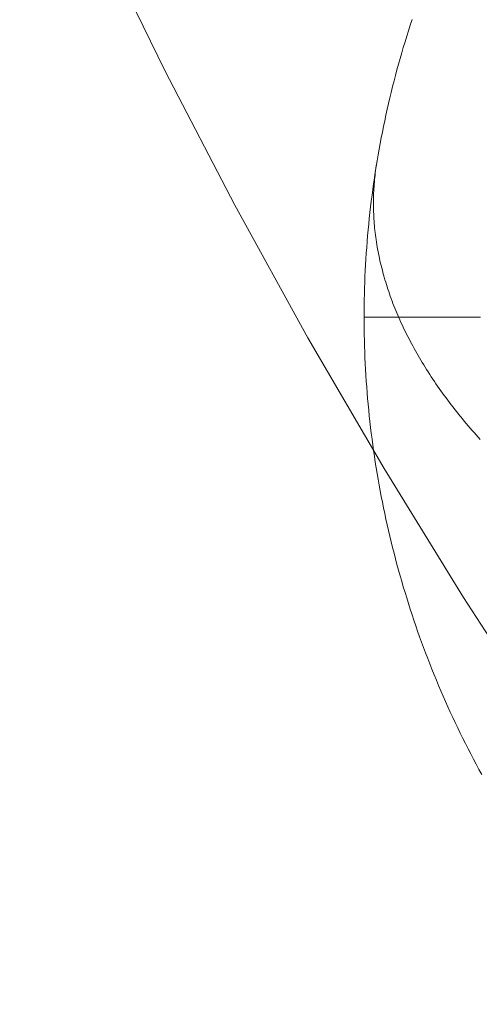
# Model space of a CAD drawing. Units: centimetres. Extents: x -85 to -62, y 108.1 to 118.
# Drawn here: x -74.1 to -74, y 113.5 to 113.6 of the extents above; entities that cross this region are included whole.
import ezdxf

# ---------------------------------------------------------------- set-up
doc = ezdxf.new("R2010")
doc.units = ezdxf.units.CM
doc.header["$LTSCALE"] = 5.08
doc.layers.add('Standard', color=18, linetype='Continuous', lineweight=18)

# ---------------------------------------------------------------- blocks, each defined once
blk = doc.blocks.new('Gruppe')
at = {"layer": 'Standard'}
for points in [[(-73.93033, 113.41109, 12.5), (-73.94147, 113.42251, 12.5), (-73.95233, 113.4342, 12.5), (-73.9629, 113.44615, 12.5), (-73.97317, 113.45836, 12.5), (-73.98314, 113.47081, 12.5), (-73.9928, 113.48351, 12.5), (-74.00214, 113.49644, 12.5), (-74.01117, 113.50959, 12.5), (-74.01987, 113.52296, 12.5), (-74.02823, 113.53654, 12.5), (-74.03627, 113.55033, 12.5), (-74.04396, 113.5643, 12.5), (-74.05131, 113.57846, 12.5), (-74.0583, 113.5928, 12.5)], [(-73.93033, 113.41109, 10.8), (-73.94147, 113.42251, 10.8), (-73.95233, 113.4342, 10.8), (-73.9629, 113.44615, 10.8), (-73.97317, 113.45836, 10.8), (-73.98314, 113.47081, 10.8), (-73.9928, 113.48351, 10.8), (-74.00214, 113.49644, 10.8), (-74.01117, 113.50959, 10.8), (-74.01987, 113.52296, 10.8), (-74.02823, 113.53654, 10.8), (-74.03627, 113.55033, 10.8), (-74.04396, 113.5643, 10.8), (-74.05131, 113.57846, 10.8), (-74.0583, 113.5928, 10.8)], [(-73.93033, 113.41109, 11.7), (-73.94147, 113.42251, 11.7), (-73.95233, 113.4342, 11.7), (-73.9629, 113.44615, 11.7), (-73.97317, 113.45836, 11.7), (-73.98314, 113.47081, 11.7), (-73.9928, 113.48351, 11.7), (-74.00214, 113.49644, 11.7), (-74.01117, 113.50959, 11.7), (-74.01987, 113.52296, 11.7), (-74.02823, 113.53654, 11.7), (-74.03627, 113.55033, 11.7), (-74.04396, 113.5643, 11.7), (-74.05131, 113.57846, 11.7), (-74.0583, 113.5928, 11.7)], [(-74.01794, 113.50429, 9.5), (-74.01823, 113.50483, 9.5), (-74.01852, 113.50537, 9.5), (-74.01881, 113.50591, 9.5), (-74.01909, 113.50646, 9.5), (-74.01937, 113.507, 9.5), (-74.01965, 113.50755, 9.5), (-74.01993, 113.5081, 9.5), (-74.0202, 113.50865, 9.5), (-74.02046, 113.5092, 9.5), (-74.02073, 113.50976, 9.5), (-74.02099, 113.51031, 9.5), (-74.02125, 113.51087, 9.5), (-74.0215, 113.51143, 9.5), (-74.02175, 113.51199, 9.5), (-74.022, 113.51255, 9.5), (-74.02224, 113.51311, 9.5), (-74.02248, 113.51368, 9.5), (-74.02272, 113.51424, 9.5), (-74.02295, 113.51481, 9.5), (-74.02318, 113.51538, 9.5), (-74.02341, 113.51595, 9.5), (-74.02363, 113.51652, 9.5), (-74.02385, 113.5171, 9.5), (-74.02406, 113.51767, 9.5), (-74.02428, 113.51825, 9.5), (-74.02448, 113.51882, 9.5), (-74.02469, 113.5194, 9.5), (-74.02489, 113.51998, 9.5), (-74.02509, 113.52056, 9.5), (-74.02528, 113.52114, 9.5), (-74.02547, 113.52173, 9.5), (-74.02566, 113.52231, 9.5), (-74.02584, 113.5229, 9.5), (-74.02602, 113.52348, 9.5), (-74.0262, 113.52407, 9.5), (-74.02637, 113.52466, 9.5), (-74.02654, 113.52525, 9.5), (-74.02671, 113.52584, 9.5), (-74.02687, 113.52643, 9.5), (-74.02703, 113.52703, 9.5), (-74.02718, 113.52762, 9.5), (-74.02733, 113.52821, 9.5), (-74.02748, 113.52881, 9.5), (-74.02762, 113.52941, 9.5), (-74.02776, 113.53, 9.5), (-74.0279, 113.5306, 9.5), (-74.02803, 113.5312, 9.5), (-74.02816, 113.5318, 9.5), (-74.02829, 113.5324, 9.5), (-74.02841, 113.533, 9.5), (-74.02853, 113.53361, 9.5), (-74.02864, 113.53421, 9.5), (-74.02875, 113.53481, 9.5), (-74.02886, 113.53542, 9.5), (-74.02896, 113.53602, 9.5), (-74.02906, 113.53663, 9.5), (-74.02916, 113.53723, 9.5), (-74.02925, 113.53784, 9.5), (-74.02934, 113.53845, 9.5), (-74.02942, 113.53905, 9.5), (-74.0295, 113.53966, 9.5), (-74.02958, 113.54027, 9.5), (-74.02965, 113.54088, 9.5), (-74.02972, 113.54149, 9.5), (-74.02979, 113.5421, 9.5), (-74.02985, 113.54271, 9.5), (-74.02991, 113.54332, 9.5), (-74.02996, 113.54393, 9.5), (-74.03001, 113.54454, 9.5), (-74.03006, 113.54516, 9.5), (-74.0301, 113.54577, 9.5), (-74.03014, 113.54638, 9.5), (-74.03018, 113.54699, 9.5), (-74.03021, 113.54761, 9.5), (-74.03024, 113.54822, 9.5), (-74.03026, 113.54883, 9.5), (-74.03028, 113.54945, 9.5), (-74.0303, 113.55006, 9.5), (-74.03031, 113.55067, 9.5), (-74.03032, 113.55129, 9.5), (-74.03033, 113.5519, 9.5), (-74.03033, 113.55251, 9.5), (-74.03033, 113.55313, 9.5), (-74.03032, 113.55374, 9.5), (-74.03031, 113.55435, 9.5), (-74.0303, 113.55497, 9.5), (-74.03028, 113.55558, 9.5), (-74.03026, 113.55619, 9.5), (-74.03024, 113.55681, 9.5), (-74.03021, 113.55742, 9.5), (-74.03018, 113.55803, 9.5), (-74.03014, 113.55864, 9.5), (-74.0301, 113.55926, 9.5), (-74.03006, 113.55987, 9.5), (-74.03001, 113.56048, 9.5), (-74.02996, 113.56109, 9.5), (-74.02991, 113.5617, 9.5), (-74.02985, 113.56231, 9.5), (-74.02979, 113.56292, 9.5), (-74.02972, 113.56353, 9.5), (-74.02965, 113.56414, 9.5), (-74.02958, 113.56475, 9.5), (-74.0295, 113.56536, 9.5), (-74.02942, 113.56597, 9.5), (-74.02934, 113.56658, 9.5), (-74.02925, 113.56719, 9.5), (-74.02916, 113.56779, 9.5), (-74.02906, 113.5684, 9.5), (-74.02896, 113.569, 9.5), (-74.02886, 113.56961, 9.5), (-74.02875, 113.57021, 9.5), (-74.02864, 113.57082, 9.5), (-74.02853, 113.57142, 9.5), (-74.02841, 113.57202, 9.5), (-74.02829, 113.57262, 9.5), (-74.02816, 113.57322, 9.5), (-74.02803, 113.57382, 9.5), (-74.0279, 113.57442, 9.5), (-74.02776, 113.57502, 9.5), (-74.02762, 113.57562, 9.5), (-74.02748, 113.57621, 9.5), (-74.02733, 113.57681, 9.5), (-74.02718, 113.57741, 9.5), (-74.02703, 113.578, 9.5), (-74.02687, 113.57859, 9.5), (-74.02671, 113.57918, 9.5), (-74.02654, 113.57977, 9.5), (-74.02637, 113.58036, 9.5), (-74.0262, 113.58095, 9.5), (-74.02602, 113.58154, 9.5), (-74.02584, 113.58213, 9.5), (-74.02566, 113.58271, 9.5), (-74.02547, 113.5833, 9.5), (-74.02528, 113.58388, 9.5)], [(-74.01794, 113.50429, 10.6), (-74.01823, 113.50483, 10.6), (-74.01852, 113.50537, 10.6), (-74.01881, 113.50591, 10.6), (-74.01909, 113.50646, 10.6), (-74.01937, 113.507, 10.6), (-74.01965, 113.50755, 10.6), (-74.01993, 113.5081, 10.6), (-74.0202, 113.50865, 10.6), (-74.02046, 113.5092, 10.6), (-74.02073, 113.50976, 10.6), (-74.02099, 113.51031, 10.6), (-74.02125, 113.51087, 10.6), (-74.0215, 113.51143, 10.6), (-74.02175, 113.51199, 10.6), (-74.022, 113.51255, 10.6), (-74.02224, 113.51311, 10.6), (-74.02248, 113.51368, 10.6), (-74.02272, 113.51424, 10.6), (-74.02295, 113.51481, 10.6), (-74.02318, 113.51538, 10.6), (-74.02341, 113.51595, 10.6), (-74.02363, 113.51652, 10.6), (-74.02385, 113.5171, 10.6), (-74.02406, 113.51767, 10.6), (-74.02428, 113.51825, 10.6), (-74.02448, 113.51882, 10.6), (-74.02469, 113.5194, 10.6), (-74.02489, 113.51998, 10.6), (-74.02509, 113.52056, 10.6), (-74.02528, 113.52114, 10.6), (-74.02547, 113.52173, 10.6), (-74.02566, 113.52231, 10.6), (-74.02584, 113.5229, 10.6), (-74.02602, 113.52348, 10.6), (-74.0262, 113.52407, 10.6), (-74.02637, 113.52466, 10.6), (-74.02654, 113.52525, 10.6), (-74.02671, 113.52584, 10.6), (-74.02687, 113.52643, 10.6), (-74.02703, 113.52703, 10.6), (-74.02718, 113.52762, 10.6), (-74.02733, 113.52821, 10.6), (-74.02748, 113.52881, 10.6), (-74.02762, 113.52941, 10.6), (-74.02776, 113.53, 10.6), (-74.0279, 113.5306, 10.6), (-74.02803, 113.5312, 10.6), (-74.02816, 113.5318, 10.6), (-74.02829, 113.5324, 10.6), (-74.02841, 113.533, 10.6), (-74.02853, 113.53361, 10.6), (-74.02864, 113.53421, 10.6), (-74.02875, 113.53481, 10.6), (-74.02886, 113.53542, 10.6), (-74.02896, 113.53602, 10.6), (-74.02906, 113.53663, 10.6), (-74.02916, 113.53723, 10.6), (-74.02925, 113.53784, 10.6), (-74.02934, 113.53845, 10.6), (-74.02942, 113.53905, 10.6), (-74.0295, 113.53966, 10.6), (-74.02958, 113.54027, 10.6), (-74.02965, 113.54088, 10.6), (-74.02972, 113.54149, 10.6), (-74.02979, 113.5421, 10.6), (-74.02985, 113.54271, 10.6), (-74.02991, 113.54332, 10.6), (-74.02996, 113.54393, 10.6), (-74.03001, 113.54454, 10.6), (-74.03006, 113.54516, 10.6), (-74.0301, 113.54577, 10.6), (-74.03014, 113.54638, 10.6), (-74.03018, 113.54699, 10.6), (-74.03021, 113.54761, 10.6), (-74.03024, 113.54822, 10.6), (-74.03026, 113.54883, 10.6), (-74.03028, 113.54945, 10.6), (-74.0303, 113.55006, 10.6), (-74.03031, 113.55067, 10.6), (-74.03032, 113.55129, 10.6), (-74.03033, 113.5519, 10.6), (-74.03033, 113.55251, 10.6), (-74.03033, 113.55313, 10.6), (-74.03032, 113.55374, 10.6), (-74.03031, 113.55435, 10.6), (-74.0303, 113.55497, 10.6), (-74.03028, 113.55558, 10.6), (-74.03026, 113.55619, 10.6), (-74.03024, 113.55681, 10.6), (-74.03021, 113.55742, 10.6), (-74.03018, 113.55803, 10.6), (-74.03014, 113.55864, 10.6), (-74.0301, 113.55926, 10.6), (-74.03006, 113.55987, 10.6), (-74.03001, 113.56048, 10.6), (-74.02996, 113.56109, 10.6), (-74.02991, 113.5617, 10.6), (-74.02985, 113.56231, 10.6), (-74.02979, 113.56292, 10.6), (-74.02972, 113.56353, 10.6), (-74.02965, 113.56414, 10.6), (-74.02958, 113.56475, 10.6), (-74.0295, 113.56536, 10.6), (-74.02942, 113.56597, 10.6), (-74.02934, 113.56658, 10.6), (-74.02925, 113.56719, 10.6), (-74.02916, 113.56779, 10.6), (-74.02906, 113.5684, 10.6), (-74.02896, 113.569, 10.6), (-74.02886, 113.56961, 10.6), (-74.02875, 113.57021, 10.6), (-74.02864, 113.57082, 10.6), (-74.02853, 113.57142, 10.6), (-74.02841, 113.57202, 10.6), (-74.02829, 113.57262, 10.6), (-74.02816, 113.57322, 10.6), (-74.02803, 113.57382, 10.6), (-74.0279, 113.57442, 10.6), (-74.02776, 113.57502, 10.6), (-74.02762, 113.57562, 10.6), (-74.02748, 113.57621, 10.6), (-74.02733, 113.57681, 10.6), (-74.02718, 113.57741, 10.6), (-74.02703, 113.578, 10.6), (-74.02687, 113.57859, 10.6), (-74.02671, 113.57918, 10.6), (-74.02654, 113.57977, 10.6), (-74.02637, 113.58036, 10.6), (-74.0262, 113.58095, 10.6), (-74.02602, 113.58154, 10.6), (-74.02584, 113.58213, 10.6), (-74.02566, 113.58271, 10.6), (-74.02547, 113.5833, 10.6), (-74.02528, 113.58388, 10.6)], [(-74.01794, 113.50429, 10.05), (-74.01823, 113.50483, 10.05), (-74.01852, 113.50537, 10.05), (-74.01881, 113.50591, 10.05), (-74.01909, 113.50646, 10.05), (-74.01937, 113.507, 10.05), (-74.01965, 113.50755, 10.05), (-74.01993, 113.5081, 10.05), (-74.0202, 113.50865, 10.05), (-74.02046, 113.5092, 10.05), (-74.02073, 113.50976, 10.05), (-74.02099, 113.51031, 10.05), (-74.02125, 113.51087, 10.05), (-74.0215, 113.51143, 10.05), (-74.02175, 113.51199, 10.05), (-74.022, 113.51255, 10.05), (-74.02224, 113.51311, 10.05), (-74.02248, 113.51368, 10.05), (-74.02272, 113.51424, 10.05), (-74.02295, 113.51481, 10.05), (-74.02318, 113.51538, 10.05), (-74.02341, 113.51595, 10.05), (-74.02363, 113.51652, 10.05), (-74.02385, 113.5171, 10.05), (-74.02406, 113.51767, 10.05), (-74.02428, 113.51825, 10.05), (-74.02448, 113.51882, 10.05), (-74.02469, 113.5194, 10.05), (-74.02489, 113.51998, 10.05), (-74.02509, 113.52056, 10.05), (-74.02528, 113.52114, 10.05), (-74.02547, 113.52173, 10.05), (-74.02566, 113.52231, 10.05), (-74.02584, 113.5229, 10.05), (-74.02602, 113.52348, 10.05), (-74.0262, 113.52407, 10.05), (-74.02637, 113.52466, 10.05), (-74.02654, 113.52525, 10.05), (-74.02671, 113.52584, 10.05), (-74.02687, 113.52643, 10.05), (-74.02703, 113.52703, 10.05), (-74.02718, 113.52762, 10.05), (-74.02733, 113.52821, 10.05), (-74.02748, 113.52881, 10.05), (-74.02762, 113.52941, 10.05), (-74.02776, 113.53, 10.05), (-74.0279, 113.5306, 10.05), (-74.02803, 113.5312, 10.05), (-74.02816, 113.5318, 10.05), (-74.02829, 113.5324, 10.05), (-74.02841, 113.533, 10.05), (-74.02853, 113.53361, 10.05), (-74.02864, 113.53421, 10.05), (-74.02875, 113.53481, 10.05), (-74.02886, 113.53542, 10.05), (-74.02896, 113.53602, 10.05), (-74.02906, 113.53663, 10.05), (-74.02916, 113.53723, 10.05), (-74.02925, 113.53784, 10.05), (-74.02934, 113.53845, 10.05), (-74.02942, 113.53905, 10.05), (-74.0295, 113.53966, 10.05), (-74.02958, 113.54027, 10.05), (-74.02965, 113.54088, 10.05), (-74.02972, 113.54149, 10.05), (-74.02979, 113.5421, 10.05), (-74.02985, 113.54271, 10.05), (-74.02991, 113.54332, 10.05), (-74.02996, 113.54393, 10.05), (-74.03001, 113.54454, 10.05), (-74.03006, 113.54516, 10.05), (-74.0301, 113.54577, 10.05), (-74.03014, 113.54638, 10.05), (-74.03018, 113.54699, 10.05), (-74.03021, 113.54761, 10.05), (-74.03024, 113.54822, 10.05), (-74.03026, 113.54883, 10.05), (-74.03028, 113.54945, 10.05), (-74.0303, 113.55006, 10.05), (-74.03031, 113.55067, 10.05), (-74.03032, 113.55129, 10.05), (-74.03033, 113.5519, 10.05), (-74.03033, 113.55251, 10.05), (-74.03033, 113.55313, 10.05), (-74.03032, 113.55374, 10.05), (-74.03031, 113.55435, 10.05), (-74.0303, 113.55497, 10.05), (-74.03028, 113.55558, 10.05), (-74.03026, 113.55619, 10.05), (-74.03024, 113.55681, 10.05), (-74.03021, 113.55742, 10.05), (-74.03018, 113.55803, 10.05), (-74.03014, 113.55864, 10.05), (-74.0301, 113.55926, 10.05), (-74.03006, 113.55987, 10.05), (-74.03001, 113.56048, 10.05), (-74.02996, 113.56109, 10.05), (-74.02991, 113.5617, 10.05), (-74.02985, 113.56231, 10.05), (-74.02979, 113.56292, 10.05), (-74.02972, 113.56353, 10.05), (-74.02965, 113.56414, 10.05), (-74.02958, 113.56475, 10.05), (-74.0295, 113.56536, 10.05), (-74.02942, 113.56597, 10.05), (-74.02934, 113.56658, 10.05), (-74.02925, 113.56719, 10.05), (-74.02916, 113.56779, 10.05), (-74.02906, 113.5684, 10.05), (-74.02896, 113.569, 10.05), (-74.02886, 113.56961, 10.05), (-74.02875, 113.57021, 10.05), (-74.02864, 113.57082, 10.05), (-74.02853, 113.57142, 10.05), (-74.02841, 113.57202, 10.05), (-74.02829, 113.57262, 10.05), (-74.02816, 113.57322, 10.05), (-74.02803, 113.57382, 10.05), (-74.0279, 113.57442, 10.05), (-74.02776, 113.57502, 10.05), (-74.02762, 113.57562, 10.05), (-74.02748, 113.57621, 10.05), (-74.02733, 113.57681, 10.05), (-74.02718, 113.57741, 10.05), (-74.02703, 113.578, 10.05), (-74.02687, 113.57859, 10.05), (-74.02671, 113.57918, 10.05), (-74.02654, 113.57977, 10.05), (-74.02637, 113.58036, 10.05), (-74.0262, 113.58095, 10.05), (-74.02602, 113.58154, 10.05), (-74.02584, 113.58213, 10.05), (-74.02566, 113.58271, 10.05), (-74.02547, 113.5833, 10.05), (-74.02528, 113.58388, 10.05)], [(-74.02901, 113.56869, 9.49999), (-74.02905, 113.56845, 9.49958), (-74.02909, 113.56821, 9.49917), (-74.02912, 113.56797, 9.49875), (-74.02915, 113.56773, 9.49834), (-74.02918, 113.56749, 9.49793), (-74.02921, 113.56725, 9.49752), (-74.02923, 113.56701, 9.4971), (-74.02925, 113.56677, 9.49669), (-74.02927, 113.56653, 9.49628), (-74.02929, 113.56629, 9.49587), (-74.02931, 113.56605, 9.49545), (-74.02932, 113.56581, 9.49504), (-74.02933, 113.56557, 9.49463), (-74.02934, 113.56533, 9.49422), (-74.02934, 113.56508, 9.49381), (-74.02935, 113.56484, 9.4934), (-74.02935, 113.5646, 9.49298), (-74.02935, 113.56435, 9.49257), (-74.02935, 113.56411, 9.49216), (-74.02934, 113.56387, 9.49175), (-74.02933, 113.56362, 9.49134), (-74.02932, 113.56338, 9.49093), (-74.02931, 113.56313, 9.49052), (-74.0293, 113.56289, 9.49011), (-74.02928, 113.56264, 9.4897), (-74.02926, 113.5624, 9.48929), (-74.02924, 113.56215, 9.48888), (-74.02922, 113.56191, 9.48847), (-74.02919, 113.56166, 9.48806), (-74.02916, 113.56142, 9.48765), (-74.02913, 113.56117, 9.48724), (-74.0291, 113.56092, 9.48684), (-74.02907, 113.56068, 9.48643), (-74.02903, 113.56043, 9.48602), (-74.02899, 113.56018, 9.48561), (-74.02895, 113.55994, 9.48521), (-74.02891, 113.55969, 9.4848), (-74.02886, 113.55944, 9.48439), (-74.02881, 113.55919, 9.48399), (-74.02876, 113.55894, 9.48358), (-74.02871, 113.5587, 9.48318), (-74.02866, 113.55845, 9.48277), (-74.0286, 113.5582, 9.48237), (-74.02854, 113.55795, 9.48197), (-74.02848, 113.5577, 9.48156), (-74.02841, 113.55745, 9.48116), (-74.02835, 113.55721, 9.48076), (-74.02828, 113.55696, 9.48035), (-74.02821, 113.55671, 9.47995), (-74.02814, 113.55646, 9.47955), (-74.02806, 113.55621, 9.47915), (-74.02799, 113.55596, 9.47875), (-74.02791, 113.55571, 9.47835), (-74.02782, 113.55546, 9.47795), (-74.02774, 113.55521, 9.47755), (-74.02765, 113.55496, 9.47715), (-74.02757, 113.55471, 9.47676), (-74.02748, 113.55446, 9.47636), (-74.02738, 113.55421, 9.47596), (-74.02729, 113.55396, 9.47557), (-74.02719, 113.55371, 9.47517), (-74.02709, 113.55346, 9.47477), (-74.02699, 113.55321, 9.47438), (-74.02689, 113.55296, 9.47399), (-74.02678, 113.55271, 9.47359), (-74.02667, 113.55246, 9.4732), (-74.02656, 113.55221, 9.47281), (-74.02645, 113.55196, 9.47242), (-74.02633, 113.55171, 9.47203), (-74.02622, 113.55146, 9.47164), (-74.0261, 113.55121, 9.47125), (-74.02598, 113.55096, 9.47086), (-74.02585, 113.55071, 9.47047), (-74.02573, 113.55046, 9.47008), (-74.0256, 113.55022, 9.46969), (-74.02547, 113.54997, 9.46931), (-74.02534, 113.54972, 9.46892), (-74.0252, 113.54947, 9.46854), (-74.02507, 113.54922, 9.46815), (-74.02493, 113.54897, 9.46777), (-74.02479, 113.54872, 9.46739), (-74.02464, 113.54847, 9.46701), (-74.0245, 113.54822, 9.46663), (-74.02435, 113.54797, 9.46625), (-74.0242, 113.54772, 9.46587), (-74.02405, 113.54747, 9.46549), (-74.0239, 113.54722, 9.46511), (-74.02374, 113.54698, 9.46473), (-74.02358, 113.54673, 9.46436), (-74.02342, 113.54648, 9.46398), (-74.02326, 113.54623, 9.46361), (-74.0231, 113.54598, 9.46323), (-74.02293, 113.54574, 9.46286), (-74.02276, 113.54549, 9.46249), (-74.02259, 113.54524, 9.46211), (-74.02242, 113.54499, 9.46174), (-74.02224, 113.54475, 9.46137), (-74.02206, 113.5445, 9.46101), (-74.02189, 113.54425, 9.46064), (-74.0217, 113.54401, 9.46027), (-74.02152, 113.54376, 9.4599), (-74.02134, 113.54351, 9.45954), (-74.02115, 113.54327, 9.45918), (-74.02096, 113.54302, 9.45881), (-74.02077, 113.54277, 9.45845), (-74.02057, 113.54253, 9.45809), (-74.02038, 113.54228, 9.45773), (-74.02018, 113.54204, 9.45737), (-74.01998, 113.54179, 9.45701), (-74.01978, 113.54155, 9.45665), (-74.01957, 113.54131, 9.4563), (-74.01937, 113.54106, 9.45594), (-74.01916, 113.54082, 9.45559), (-74.01895, 113.54057, 9.45523), (-74.01874, 113.54033, 9.45488), (-74.01852, 113.54009, 9.45453), (-74.01831, 113.53985, 9.45418), (-74.01809, 113.5396, 9.45383)], [(-74.03033, 113.55251, 10.6), (-74.03033, 113.55251, 9.5)], [(-74.01808, 113.55251, 10.64796), (-74.01825, 113.55251, 10.64764), (-74.01842, 113.55251, 10.64733), (-74.01859, 113.55251, 10.64701), (-74.01876, 113.55251, 10.64669), (-74.01893, 113.55251, 10.64637), (-74.01909, 113.55251, 10.64605), (-74.01926, 113.55251, 10.64573), (-74.01942, 113.55251, 10.64541), (-74.01959, 113.55251, 10.64509), (-74.01975, 113.55251, 10.64477), (-74.01991, 113.55251, 10.64445), (-74.02007, 113.55251, 10.64413), (-74.02023, 113.55251, 10.6438), (-74.02038, 113.55251, 10.64348), (-74.02054, 113.55251, 10.64316), (-74.02069, 113.55251, 10.64283), (-74.02085, 113.55251, 10.64251), (-74.021, 113.55251, 10.64218), (-74.02115, 113.55251, 10.64185), (-74.0213, 113.55251, 10.64153), (-74.02145, 113.55251, 10.6412), (-74.0216, 113.55251, 10.64087), (-74.02174, 113.55251, 10.64054), (-74.02189, 113.55251, 10.64021), (-74.02203, 113.55251, 10.63988), (-74.02218, 113.55251, 10.63955), (-74.02232, 113.55251, 10.63922), (-74.02246, 113.55251, 10.63889), (-74.0226, 113.55251, 10.63856), (-74.02274, 113.55251, 10.63823), (-74.02287, 113.55251, 10.63789), (-74.02301, 113.55251, 10.63756), (-74.02314, 113.55251, 10.63723), (-74.02328, 113.55251, 10.63689), (-74.02341, 113.55251, 10.63656), (-74.02354, 113.55251, 10.63622), (-74.02367, 113.55251, 10.63589), (-74.0238, 113.55251, 10.63555), (-74.02392, 113.55251, 10.63521), (-74.02405, 113.55251, 10.63488), (-74.02418, 113.55251, 10.63454), (-74.0243, 113.55251, 10.6342), (-74.02442, 113.55251, 10.63386), (-74.02454, 113.55251, 10.63352), (-74.02466, 113.55251, 10.63318), (-74.02478, 113.55251, 10.63285), (-74.0249, 113.55251, 10.63251), (-74.02502, 113.55251, 10.63216), (-74.02513, 113.55251, 10.63182), (-74.02525, 113.55251, 10.63148), (-74.02536, 113.55251, 10.63114), (-74.02547, 113.55251, 10.6308), (-74.02558, 113.55251, 10.63046), (-74.02569, 113.55251, 10.63011), (-74.0258, 113.55251, 10.62977), (-74.0259, 113.55251, 10.62943), (-74.02601, 113.55251, 10.62908), (-74.02611, 113.55251, 10.62874), (-74.02621, 113.55251, 10.62839), (-74.02632, 113.55251, 10.62805), (-74.02642, 113.55251, 10.6277), (-74.02652, 113.55251, 10.62736), (-74.02661, 113.55251, 10.62701), (-74.02671, 113.55251, 10.62666), (-74.02681, 113.55251, 10.62632), (-74.0269, 113.55251, 10.62597), (-74.02699, 113.55251, 10.62562), (-74.02708, 113.55251, 10.62527), (-74.02717, 113.55251, 10.62492), (-74.02726, 113.55251, 10.62458), (-74.02735, 113.55251, 10.62423), (-74.02744, 113.55251, 10.62388), (-74.02752, 113.55251, 10.62353), (-74.02761, 113.55251, 10.62318), (-74.02769, 113.55251, 10.62283), (-74.02777, 113.55251, 10.62248), (-74.02785, 113.55251, 10.62213), (-74.02793, 113.55251, 10.62178), (-74.02801, 113.55251, 10.62142), (-74.02808, 113.55251, 10.62107), (-74.02816, 113.55251, 10.62072), (-74.02823, 113.55251, 10.62037), (-74.02831, 113.55251, 10.62002), (-74.02838, 113.55251, 10.61966), (-74.02845, 113.55251, 10.61931), (-74.02852, 113.55251, 10.61896), (-74.02858, 113.55251, 10.6186), (-74.02865, 113.55251, 10.61825), (-74.02872, 113.55251, 10.6179), (-74.02878, 113.55251, 10.61754), (-74.02884, 113.55251, 10.61719), (-74.0289, 113.55251, 10.61683), (-74.02896, 113.55251, 10.61648), (-74.02902, 113.55251, 10.61612), (-74.02908, 113.55251, 10.61577), (-74.02914, 113.55251, 10.61541), (-74.02919, 113.55251, 10.61506), (-74.02924, 113.55251, 10.6147), (-74.0293, 113.55251, 10.61434), (-74.02935, 113.55251, 10.61399), (-74.0294, 113.55251, 10.61363), (-74.02944, 113.55251, 10.61328), (-74.02949, 113.55251, 10.61292), (-74.02954, 113.55251, 10.61256), (-74.02958, 113.55251, 10.6122), (-74.02963, 113.55251, 10.61185), (-74.02967, 113.55251, 10.61149), (-74.02971, 113.55251, 10.61113), (-74.02975, 113.55251, 10.61077), (-74.02979, 113.55251, 10.61042), (-74.02982, 113.55251, 10.61006), (-74.02986, 113.55251, 10.6097), (-74.02989, 113.55251, 10.60934), (-74.02993, 113.55251, 10.60898), (-74.02996, 113.55251, 10.60863), (-74.02999, 113.55251, 10.60827), (-74.03002, 113.55251, 10.60791), (-74.03004, 113.55251, 10.60755), (-74.03007, 113.55251, 10.60719), (-74.0301, 113.55251, 10.60683), (-74.03012, 113.55251, 10.60647), (-74.03014, 113.55251, 10.60611), (-74.03016, 113.55251, 10.60575), (-74.03018, 113.55251, 10.6054), (-74.0302, 113.55251, 10.60504), (-74.03022, 113.55251, 10.60468), (-74.03024, 113.55251, 10.60432), (-74.03025, 113.55251, 10.60396), (-74.03027, 113.55251, 10.6036), (-74.03028, 113.55251, 10.60324), (-74.03029, 113.55251, 10.60288), (-74.0303, 113.55251, 10.60252), (-74.03031, 113.55251, 10.60216), (-74.03031, 113.55251, 10.6018), (-74.03032, 113.55251, 10.60144), (-74.03032, 113.55251, 10.60108), (-74.03033, 113.55251, 10.60072), (-74.03033, 113.55251, 10.60036), (-74.03033, 113.55251, 10.6)]]:
    blk.add_polyline3d(points, dxfattribs=at)
at = {"layer": 'Standard', "linetype": 'Continuous'}
for points, knots in [([(-74.7, 115.4), (-74.86436, 115.27673, 0.37938), (-74.9928, 115.14092, 0.79738), (-75.1913, 114.88013, 1.59999), (-75.26903, 114.74439, 2.01776), (-75.38759, 114.47708, 2.84044), (-75.43032, 114.34112, 3.2589), (-75.48629, 114.0714, 4.089), (-75.5, 113.93521, 4.50815), (-75.5, 113.8, 4.92429), (-75.5, 113.62214, 5.47168), (-75.47626, 113.44194, 6.0263), (-75.37802, 113.08824, 7.11486), (-75.30174, 112.90782, 7.67014), (-75.08209, 112.55918, 8.74315), (-74.92484, 112.36997, 9.32547), (-74.59954, 112.12403, 10.0824), (-74.46522, 112.0393, 10.34317), (-74.20786, 111.92663, 10.68994), (-74.09496, 111.88587, 10.81538), (-73.89835, 111.83888, 10.96001), (-73.82563, 111.82511, 11.00238), (-73.66819, 111.80549, 11.06277), (-73.58556, 111.8, 11.07966), (-73.5, 111.8, 11.07966), (-73.41444, 111.8, 11.07966), (-73.33181, 111.80549, 11.06277), (-73.17437, 111.82511, 11.00238), (-73.10165, 111.83888, 10.96001), (-72.90504, 111.88587, 10.81538), (-72.79214, 111.92663, 10.68994), (-72.53478, 112.0393, 10.34317), (-72.40046, 112.12403, 10.0824), (-72.07516, 112.36997, 9.32547), (-71.91791, 112.55918, 8.74315), (-71.69826, 112.90782, 7.67014), (-71.62198, 113.08824, 7.11486), (-71.52374, 113.44194, 6.0263), (-71.5, 113.62214, 5.47168), (-71.5, 113.8, 4.92429)], [0, 0, 0, 0, 13.035553, 13.035553, 26.23266, 26.23266, 39.461631, 39.461631, 52.706432, 52.706432, 52.706432, 70.301334, 70.301334, 87.822679, 87.822679, 105.425605, 105.425605, 114.009379, 114.009379, 118.968868, 118.968868, 121.509163, 121.509163, 124.077293, 124.077293, 124.077293, 126.645423, 126.645423, 129.185717, 129.185717, 134.145207, 134.145207, 142.728981, 142.728981, 160.331907, 160.331907, 177.853252, 177.853252, 195.448154, 195.448154, 195.448154, 195.448154]), ([(-71.6, 113.8, 4.92429), (-71.6, 113.63103, 5.44432), (-71.62255, 113.45984, 5.9712), (-71.71588, 113.12383, 7.00532), (-71.78835, 112.95243, 7.53285), (-71.99706, 112.62115, 8.55242), (-72.14645, 112.44144, 9.10553), (-72.46115, 112.20351, 9.83779), (-72.59861, 112.11743, 10.10272), (-72.85527, 112.01021, 10.4327), (-72.95951, 111.97439, 10.54295), (-73.20216, 111.91924, 10.71269), (-73.34381, 111.9, 10.77189), (-73.5, 111.9, 10.77189), (-73.65619, 111.9, 10.77189), (-73.79784, 111.91924, 10.71269), (-74.04049, 111.97439, 10.54295), (-74.14473, 112.01021, 10.4327), (-74.40139, 112.11743, 10.10272), (-74.53885, 112.20351, 9.83779), (-74.85355, 112.44144, 9.10553), (-75.00294, 112.62115, 8.55242), (-75.21165, 112.95243, 7.53285), (-75.28412, 113.12383, 7.00532), (-75.37745, 113.45984, 5.9712), (-75.4, 113.63103, 5.44432), (-75.4, 113.8, 4.92429), (-75.4, 113.93562, 4.50688), (-75.38548, 114.07235, 4.08608), (-75.32607, 114.34278, 3.25379), (-75.2806, 114.4793, 2.83362), (-75.15385, 114.7469, 2.01002), (-75.07007, 114.88343, 1.58984), (-74.8547, 115.14262, 0.79212), (-74.71159, 115.28031, 0.36838), (-74.5247, 115.4)], [0, 0, 0, 0, 16.732586, 16.732586, 33.395094, 33.395094, 50.141893, 50.141893, 58.771153, 58.771153, 63.245876, 63.245876, 67.866043, 67.866043, 67.866043, 72.48621, 72.48621, 76.960933, 76.960933, 85.590193, 85.590193, 102.336992, 102.336992, 118.9995, 118.9995, 135.732086, 135.732086, 135.732086, 149.059562, 149.059562, 162.366764, 162.366764, 175.632924, 175.632924, 188.649642, 188.649642, 188.649642, 188.649642])]:
    blk.add_open_spline(points, degree=3, knots=knots, dxfattribs=at)
blk.add_rational_spline([(-73.07322, 114.2682, 12.71213), (-73.02323, 114.21828, 12.71213), (-72.961, 114.12657, 12.71213), (-72.91645, 113.98551, 12.71213), (-72.90096, 113.83539, 12.71213), (-72.93783, 113.65, 12.71213), (-73.02117, 113.52522, 12.71213), (-73.07322, 113.47322, 12.71213), (-73.12314, 113.42323, 12.71213), (-73.21485, 113.361, 12.71213), (-73.35592, 113.31645, 12.71213), (-73.50603, 113.30096, 12.71213), (-73.69142, 113.33783, 12.71213), (-73.8162, 113.42117, 12.71213), (-73.8682, 113.47322, 12.71213), (-73.91819, 113.52314, 12.71213), (-73.98042, 113.61485, 12.71213), (-74.02497, 113.75592, 12.71213), (-74.04046, 113.90603, 12.71213), (-74.00359, 114.09142, 12.71213), (-73.92025, 114.2162, 12.71213), (-73.8682, 114.2682, 12.71213), (-73.81828, 114.31819, 12.71213), (-73.72657, 114.38042, 12.71213), (-73.58551, 114.42497, 12.71213), (-73.43539, 114.44046, 12.71213), (-73.25, 114.40359, 12.71213), (-73.12522, 114.32025, 12.71213), (-73.07322, 114.2682, 12.71213)], [0.853553390593, 0.853553390596, 0.853553390593, 0.85355339059, 0.85355339059, 0.853553390596, 0.853553390592, 0.853553390593, 0.853553390596, 0.853553390593, 0.85355339059, 0.85355339059, 0.853553390596, 0.853553390592, 0.853553390593, 0.853553390593, 0.853553390592, 0.853553390596, 0.853553390585, 0.853553390597, 0.853553390592, 0.853553390593, 0.853553390593, 0.853553390592, 0.853553390596, 0.853553390585, 0.853553390597, 0.853553390592, 0.853553390593], degree=3, knots=[0, 0, 0, 0, 1.319326, 2.034075, 2.748824, 4.123236, 5.497648, 5.497648, 5.497648, 6.816974, 7.531723, 8.246472, 9.620884, 10.995296, 10.995296, 10.995296, 12.314622, 13.029372, 13.744121, 15.118533, 16.492945, 16.492945, 16.492945, 17.812271, 18.52702, 19.241769, 20.616181, 21.990593, 21.990593, 21.990593, 21.990593], dxfattribs=at)

msp = doc.modelspace()

# ---------------------------------------------------------------- block references
at = {"layer": 'Standard', "color": 7}
msp.add_blockref('Gruppe', (0, 0), dxfattribs=at)

doc.saveas('drawing.dxf')
